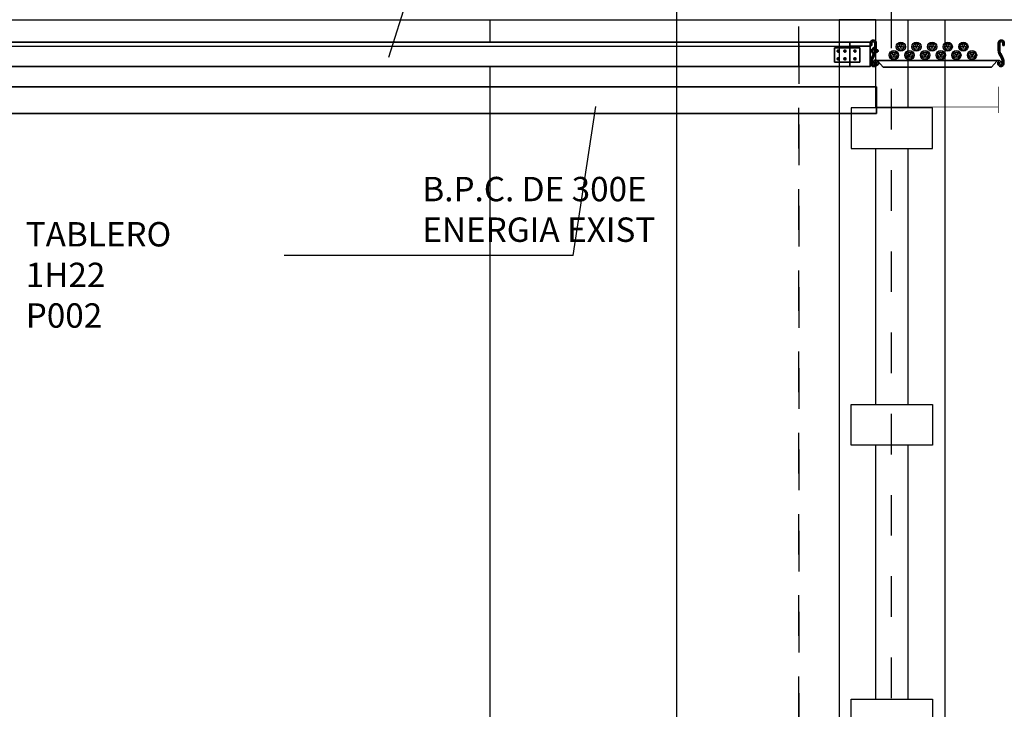
# Model space of a CAD drawing. Units: millimetres. Extents: x 651.7 to 745.7, y 1247.9 to 1335.
# Drawn here: x 698.8 to 701.2, y 1263.9 to 1265.6 of the extents above; entities that cross this region are included whole.
import ezdxf

# ---------------------------------------------------------------- set-up
doc = ezdxf.new("R2010")
doc.units = ezdxf.units.MM
doc.header["$LTSCALE"] = 0.01
for name, pattern in [('CONTINU', [0]), ('DASHDOT2', [12.7, 6.35, -3.175, 0, -3.175]), ('DASHED', [19.049999999999997, 12.7, -6.349999999999999])]:
    doc.linetypes.add(name, pattern=pattern)
for name, color, linetype in [('CIVIL-CALDERA-CORTE-LONG-EXIST-A-A', 9, 'Continuous'), ('CIVIL-EJES-REF-CORTE', 10, 'DASHDOT2'), ('CIVIL-TCALD-CORTE-LONG-EXIST-A-A', 9, 'Continuous'), ('CIVIL-TORRE-CALD-BARAND-ESC-CORTE-EXIST', 8, 'Continuous'), ('IE-CABLE-CD-EXIST', 8, 'Continuous'), ('IE-CANALIZ-TQA1-ETEXT-CALD-FUT', 7, 'Continuous'), ('IE-TB-TRQ-CORTE', 7, 'Continuous')]:
    doc.layers.add(name, color=color, linetype=linetype)
for name, color, linetype, lineweight in [('IE-BPC-PU-CORTE', 253, 'DASHED', 35), ('IE-BPC-TR-300-CORTE-EXIST', 8, 'CONTINU', 35), ('IE-BPC-TR-300-CORTE-EXIST2', 8, 'CONTINU', 35), ('IE-BPC-TR-450-CD-CORTE', 253, 'CONTINU', 35), ('IE-BPC-TR-600-CD-BAJADA', 253, 'CONTINU', 35), ('IE-BPC-TR-600-CD-CORTE', 253, 'CONTINU', 35)]:
    doc.layers.add(name, color=color, linetype=linetype, lineweight=lineweight)
doc.styles.add('ROMANS', font='romans.shx', dxfattribs={"height": 0.25})

# ---------------------------------------------------------------- blocks, each defined once
blk = doc.blocks.new('A$C78D746EA')
at = {"layer": 'CIVIL-TORRE-CALD-BARAND-ESC-CORTE-EXIST'}
for points in [[(-0.03828158459259612, 1.778148373005251), (-0.03828158459259612, 1.994999999999891), (-0.128281584592628, 1.994999999999891), (-0.128281584592628, 0.009999999999990905), (-0.03828158459259615, 0.009999999999990905), (-0.03828158459259612, 0.2221883282606996)], [(0.0417184154075585, 1.778148373005251), (0.0417184154075585, 1.994999999999891), (0.1317184154075903, 1.994999999999891), (0.1317184154075903, 0.009999999999990905), (0.04171841540755852, 0.009999999999990905), (0.0417184154075585, 0.2221883282606996)], [(-0.03828158459259612, 1.0474999999999), (-0.03828158459259612, 1.678148373005342)], [(0.0417184154075585, 1.0474999999999), (0.0417184154075585, 1.678148373005342)], [(-0.03828158459259612, 0.3221883282606086), (-0.03828158459259612, 0.9474999999999909)], [(0.0417184154075585, 0.3221883282606086), (0.0417184154075585, 0.9474999999999909)]]:
    blk.add_lwpolyline(points, dxfattribs=at)
for points in [[(-0.09828158459265524, 1.678148373005342), (0.1017184154073902, 1.678148373005342), (0.1017184154073902, 1.778148373005251), (-0.09828158459265524, 1.778148373005251)], [(-0.09828158459265524, 1.0474999999999), (0.1017184154073902, 1.0474999999999), (0.1017184154073902, 0.9474999999999909), (-0.09828158459265524, 0.9474999999999909)], [(-0.09828158459265524, 0.3221883282606086), (0.1017184154073902, 0.3221883282606086), (0.1017184154073902, 0.2221883282606996), (-0.09828158459265524, 0.2221883282606996)], [(-0.1687466007575154, 0), (0.168746600757629, 0), (0.168746600757629, 0.009999999999990905), (-0.1687466007575154, 0.009999999999990905)]]:
    blk.add_lwpolyline(points, close=True, dxfattribs=at)
blk = doc.blocks.new('A$C48E9513C')
h = blk.add_hatch(color=256)
edge = h.paths.add_edge_path()
edge.add_arc((-0.1096086603520235, 0.08242060769662204), 0.0073288799997755, 89.99851993700594, 270)
edge.add_line((-0.1096086603520235, 0.07509172769714492), (-0.09160650206157749, 0.07509172769714492))
edge.add_arc((-0.09160650206157749, 0.09509172769714493), 0.02, 270, 298.0724869349969)
edge.add_line((-0.0821947373559588, 0.0774446688734749), (-0.07206426676830156, 0.08284758652003102))
edge.add_arc((-0.06265250206268287, 0.06520052769636096), 0.02, 90, 118.0724869349969, ccw=False)
edge.add_line((-0.06265250206268287, 0.08520052769636097), (-0.05916398185295839, 0.08520052769636097))
edge.add_arc((-0.05916385328678739, 0.08140972770052035), 0.0037907999998414, -90.02425932500421, 90.00194320549451, ccw=False)
edge.add_line((-0.05916545833211419, 0.07761892770104165), (-0.06217726823602428, 0.07761892770104165))
edge.add_line((-0.06217726823602428, 0.07761892770104165), (-0.06217726823602428, 0.07408084769922424))
edge.add_line((-0.06217726823602428, 0.07408084769922424), (-0.05916404253080688, 0.07408084769922424))
edge.add_arc((-0.05916385328678739, 0.08140972770052035), 0.0073288799997755, 269.9985205326257, 450.0023076061339)
edge.add_line((-0.05916414845965479, 0.08873860769635944), (-0.0639916021620408, 0.08873860769635944))
edge.add_arc((-0.0639916021620408, 0.06873860769635942), 0.02, 90, 118.0724869349967)
edge.add_line((-0.07340336686765944, 0.08638566652002949), (-0.08353383745531674, 0.0809827488734734))
edge.add_arc((-0.09294560216093539, 0.09862980769714345), 0.02, 270, 298.07248693499673, ccw=False)
edge.add_line((-0.09294560216093539, 0.07862980769714345), (-0.1096086603520235, 0.07862980769714345))
edge.add_arc((-0.1096086603520235, 0.08242060769662204), 0.0037907999998414, 89.97574067499579, 270, ccw=False)
edge.add_line((-0.1096070553085156, 0.08621140769610064), (-0.1032897631721426, 0.08621140769610064))
edge.add_line((-0.1032897631721426, 0.08621140769610064), (-0.1032897631721426, 0.08974948769791805))
edge.add_line((-0.1032897631721426, 0.08974948769791805), (-0.1096084710334253, 0.08974948769791805))
h = blk.add_hatch(color=256)
edge = h.paths.add_edge_path()
edge.add_arc((-0.1096086603520235, -0.2326700790749885), 0.0073288799997755, 90, 270.00148006299406, ccw=False)
edge.add_line((-0.1096086603520235, -0.2253411990755113), (-0.09160650206157749, -0.2253411990755113))
edge.add_arc((-0.09160650206157749, -0.2453411990755113), 0.02, 61.9275130650031, 90, ccw=False)
edge.add_line((-0.0821947373559588, -0.2276941402518413), (-0.07206426676830156, -0.2330970578983974))
edge.add_arc((-0.06265250206268287, -0.2154499990747274), 0.02, 241.9275130650031, 270)
edge.add_line((-0.06265250206268287, -0.2354499990747274), (-0.05916398185295839, -0.2354499990747274))
edge.add_arc((-0.05916385328678739, -0.2316591990788868), 0.0037907999998414, 269.9980567945055, 450.0242593250042)
edge.add_line((-0.05916545833211419, -0.2278683990794081), (-0.06217726823602428, -0.2278683990794081))
edge.add_line((-0.06217726823602428, -0.2278683990794081), (-0.06217726823602428, -0.2243303190775907))
edge.add_line((-0.06217726823602428, -0.2243303190775907), (-0.05916404253080688, -0.2243303190775907))
edge.add_arc((-0.05916385328678739, -0.2316591990788868), 0.0073288799997755, -90.00230760613391, 90.00147946737428, ccw=False)
edge.add_line((-0.05916414845965479, -0.2389880790747259), (-0.0639916021620408, -0.2389880790747259))
edge.add_arc((-0.0639916021620408, -0.2189880790747258), 0.02, 241.9275130650033, 270, ccw=False)
edge.add_line((-0.07340336686765944, -0.2366351378983959), (-0.08353383745531674, -0.2312322202518398))
edge.add_arc((-0.09294560216093539, -0.2488792790755099), 0.02, 61.92751306500324, 90)
edge.add_line((-0.09294560216093539, -0.2288792790755099), (-0.1096086603520235, -0.2288792790755099))
edge.add_arc((-0.1096086603520235, -0.2326700790749885), 0.0037907999998414, 90, 270.0242593250042)
edge.add_line((-0.1096070553085156, -0.2364608790744671), (-0.1032897631721426, -0.2364608790744671))
edge.add_line((-0.1032897631721426, -0.2364608790744671), (-0.1032897631721426, -0.2399989590762845))
edge.add_line((-0.1032897631721426, -0.2399989590762845), (-0.1096084710334253, -0.2399989590762845))
at = {"layer": 'IE-BPC-TR-300-CORTE-EXIST'}
for p, q in [((-0.09294560216093539, 0.07862980769714345), (-0.1096086603520235, 0.07862980769714345)), ((-0.1096086603520235, 0.07509172769714492), (-0.09160650206157749, 0.07509172769714492)), ((-0.1032897631721426, 0.08974948769791805), (-0.1096084710334253, 0.08974948769791805)), ((-0.1096070553085156, 0.08621140769610064), (-0.1032897631721426, 0.08621140769610064)), ((-0.1032897631721426, 0.08621140769610064), (-0.1032897631721426, 0.08974948769791805)), ((-0.07340336686765944, 0.08638566652002949), (-0.08353383745531674, 0.0809827488734734)), ((-0.0821947373559588, 0.0774446688734749), (-0.07206426676830156, 0.08284758652003102)), ((-0.06692627534090889, 0.07862980769714345), (-0.06693754035118768, 0.07862980769714345)), ((-0.06693754035118768, 0.07610905964637717), (-0.06693754035118768, -0.2263585310247436)), ((-0.05916414845965479, 0.08873860769635944), (-0.0639916021620408, 0.08873860769635944)), ((-0.06265250206268287, 0.08520052769636097), (-0.05916398185295839, 0.08520052769636097)), ((-0.05916545833211419, 0.07761892770104165), (-0.06217726823602428, 0.07761892770104165)), ((-0.06217726823602428, 0.07761892770104165), (-0.06217726823602428, 0.07408084769922424)), ((-0.06217726823602428, 0.07408084769922424), (-0.05916404253080688, 0.07408084769922424)), ((-0.06453843818858879, 0.07137514883543197), (-0.05000296269177489, 0.05867785735135844)), ((-0.05000296269177489, 0.05867785735135844), (-0.05000296269177489, -0.2084944019588875)), ((-0.06453843818858879, -0.22119169344478), (-0.05000296269177489, -0.2084944019588875)), ((-0.1096086603520235, -0.2253411990755113), (-0.09160650206157749, -0.2253411990755113)), ((-0.09294560216093539, -0.2288792790755099), (-0.1096086603520235, -0.2288792790755099)), ((-0.1032897631721426, -0.2399989590762845), (-0.1096084710334253, -0.2399989590762845)), ((-0.1096070553085156, -0.2364608790744671), (-0.1032897631721426, -0.2364608790744671)), ((-0.1032897631721426, -0.2364608790744671), (-0.1032897631721426, -0.2399989590762845)), ((-0.07340336686765944, -0.2366351378983959), (-0.08353383745531674, -0.2312322202518398)), ((-0.0821947373559588, -0.2276941402518413), (-0.07206426676830156, -0.2330970578983974)), ((-0.05916414845965479, -0.2389880790747259), (-0.0639916021620408, -0.2389880790747259)), ((-0.06265250206268287, -0.2354499990747274), (-0.05916398185295839, -0.2354499990747274)), ((-0.06217726823602428, -0.2243303190775907), (-0.05916404253080688, -0.2243303190775907)), ((-0.06217726823602428, -0.2278683990794081), (-0.06217726823602428, -0.2243303190775907)), ((-0.05916545833211419, -0.2278683990794081), (-0.06217726823602428, -0.2278683990794081))]:
    blk.add_line(p, q, dxfattribs=at)
for centre, radius, start, end in [((-0.1096086603520235, 0.08242060769662204), 0.0073288799997755, 89.99851993700594, 270), ((-0.1096086603520235, 0.08242060769662204), 0.0037907999998414, 89.97574067499579, 270), ((-0.09294560216093539, 0.09862980769714345), 0.02, 270, 298.0724869349968), ((-0.09160650206157749, 0.09509172769714493), 0.02, 270, 298.0724869349969), ((-0.0639916021620408, 0.06873860769635942), 0.02, 90, 118.0724869349967), ((-0.06265250206268287, 0.06520052769636096), 0.02, 90, 118.0724869349969), ((-0.06031045161112709, 0.07688856061286065), 0.0069627340306741, 234.0882570678431, 234.0882572092267), ((-0.06193580955446669, 0.07584877401386625), 0.0050084987344871, 167.952383184683, 182.233586139568), ((-0.06187701796885089, 0.07585773035752935), 0.0050607759038163, 182.3119806131464, 196.494845081774), ((-0.06166680318424918, 0.07578496950263794), 0.0052849013605706, 154.1049772555565, 167.8846139950898), ((-0.06151807725732948, 0.07596985018135455), 0.0054367814664395, 196.5537751629213, 210.0759172539185), ((-0.06114193087055898, 0.07552945597199145), 0.005862521063701001, 141.2096955425472, 154.0696274898597), ((-0.06094748952169179, 0.07630324743950045), 0.0060976280818421, 210.0999814825353, 233.9203671692177), ((-0.06050903614128039, 0.07502046793233605), 0.0066746937752159, 129.4129329875051, 141.207662080076), ((-0.05991311068542569, 0.07429943945207926), 0.0076101098274723, 118.6256720048033, 129.4326713994709), ((-0.05947307584106599, 0.07350247548929476), 0.0085204749488208, 108.6332135619248, 118.655495379431), ((-0.05923647988752778, 0.07281742922787096), 0.0092452093684154, 99.17525091475487, 108.666159733602), ((-0.05916685533962299, 0.07242152825783704), 0.0096471484737081, 89.9834180951393, 99.20854227934599), ((-0.05916385328678739, 0.08140972770052035), 0.0037907999998414, 269.9757406749958, 90.00194320549448), ((-0.05916385328678739, 0.08140972770052035), 0.0073288799997755, 269.9985205326257, 90.0023076061338), ((-0.1096086603520235, -0.2326700790749885), 0.0073288799997755, 90.00000000000001, 270.0014800629941), ((-0.1096086603520235, -0.2326700790749885), 0.0037907999998414, 90.00000000000001, 270.0242593250042), ((-0.09294560216093539, -0.2488792790755099), 0.02, 61.92751306500325, 90.00000000000001), ((-0.09160650206157749, -0.2453411990755113), 0.02, 61.9275130650031, 90.00000000000001), ((-0.0639916021620408, -0.2189880790747258), 0.02, 241.9275130650033, 270), ((-0.06265250206268287, -0.2154499990747274), 0.02, 241.9275130650031, 270), ((-0.06193580955446669, -0.2256653186213953), 0.0050084987344871, 177.766413860432, 192.047616815317), ((-0.06187701796885089, -0.2256742749650584), 0.0050607759038163, 163.5051549182259, 177.6880193868536), ((-0.06166680318424918, -0.225601514110167), 0.0052849013605706, 192.1153860049102, 205.8950227444435), ((-0.06151807725732948, -0.2257863947907026), 0.0054367814664395, 149.9240827460815, 163.4462248370787), ((-0.06114193087055898, -0.2253460005795205), 0.005862521063701001, 205.9303725101403, 218.7903044574527), ((-0.06094748952169179, -0.2261197920470295), 0.0060976280818421, 126.0796328307823, 149.9000185174647), ((-0.06050903614128039, -0.2248370125398651), 0.0066746937752159, 218.7923379199241, 230.5870670124949), ((-0.05991311068542569, -0.2241159840596083), 0.0076101098274723, 230.5673286005291, 241.3743279951967), ((-0.06034747595945739, -0.2267374473995005), 0.0069627340306741, 125.9117427907732, 125.9117429321569), ((-0.05947307584106599, -0.2233190200968238), 0.0085204749488208, 241.344504620569, 251.3667864380751), ((-0.05923647988752778, -0.2226339738354), 0.0092452093684154, 251.3338402663979, 260.8247490852452), ((-0.05916685533962299, -0.2222380728653661), 0.0096471484737081, 260.791457720654, 270.0165819047565), ((-0.05916385328678739, -0.2316591990788868), 0.0037907999998414, 269.9980567945055, 90.02425932500422), ((-0.05916385328678739, -0.2316591990788868), 0.0073288799997755, 269.9976923938661, 90.00147946737431)]:
    blk.add_arc(centre, radius, start, end, dxfattribs=at)
blk = doc.blocks.new('A$C64D86F6C')
at = {"layer": 'IE-CABLE-CD-EXIST'}
h = blk.add_hatch(color=9, dxfattribs=at)
edge = h.paths.add_edge_path()
edge.add_arc((-0.0403942309426384, 0.0651787351416715), 0.0029311964003854, 270, 630, ccw=False)
edge = h.paths.add_edge_path()
edge.add_arc((-0.0348187524100467, 0.0685353441167536), 0.0029311964003854, 270, 630, ccw=False)
edge = h.paths.add_edge_path()
edge.add_arc((-0.0403942309426384, 0.0715599237646529), 0.0029311964003854, 270, 630, ccw=False)
h = blk.add_hatch(color=9, dxfattribs=at)
edge = h.paths.add_edge_path()
edge.add_arc((-0.0195724876834902, 0.0479634481089306), 0.0029311964003854, 270, 630, ccw=False)
edge = h.paths.add_edge_path()
edge.add_arc((-0.0139970091508985, 0.0513200570840127), 0.0029311964003854, 270, 630, ccw=False)
edge = h.paths.add_edge_path()
edge.add_arc((-0.0195724876834902, 0.054344636731912), 0.0029311964003854, 270, 630, ccw=False)
h = blk.add_hatch(color=9, dxfattribs=at)
edge = h.paths.add_edge_path()
edge.add_arc((-0.0403942309426384, 0.0266610806665995), 0.0029311964003854, 270, 630, ccw=False)
edge = h.paths.add_edge_path()
edge.add_arc((-0.0348187524100467, 0.0300176896416815), 0.0029311964003854, 270, 630, ccw=False)
edge = h.paths.add_edge_path()
edge.add_arc((-0.0403942309426384, 0.0330422692895809), 0.0029311964003854, 270, 630, ccw=False)
h = blk.add_hatch(color=9, dxfattribs=at)
edge = h.paths.add_edge_path()
edge.add_arc((-0.0195724876834902, 0.0094457936338586), 0.0029311964003854, 270, 630, ccw=False)
edge = h.paths.add_edge_path()
edge.add_arc((-0.0139970091508985, 0.0128024026089406), 0.0029311964003854, 270, 630, ccw=False)
edge = h.paths.add_edge_path()
edge.add_arc((-0.0195724876834902, 0.01582698225684), 0.0029311964003854, 270, 630, ccw=False)
h = blk.add_hatch(color=9, dxfattribs=at)
edge = h.paths.add_edge_path()
edge.add_arc((-0.0403942309426384, -0.0118565738066536), 0.0029311964003854, 270, 630, ccw=False)
edge = h.paths.add_edge_path()
edge.add_arc((-0.0348187524100467, -0.0084999648315716), 0.0029311964003854, 270, 630, ccw=False)
edge = h.paths.add_edge_path()
edge.add_arc((-0.0403942309426384, -0.0054753851836722), 0.0029311964003854, 270, 630, ccw=False)
h = blk.add_hatch(color=9, dxfattribs=at)
edge = h.paths.add_edge_path()
edge.add_arc((-0.0195724876834902, -0.0290718608393945), 0.0029311964003854, 270, 630, ccw=False)
edge = h.paths.add_edge_path()
edge.add_arc((-0.0139970091508985, -0.0257152518643125), 0.0029311964003854, 270, 630, ccw=False)
edge = h.paths.add_edge_path()
edge.add_arc((-0.0195724876834902, -0.0226906722164131), 0.0029311964003854, 270, 630, ccw=False)
h = blk.add_hatch(color=9, dxfattribs=at)
edge = h.paths.add_edge_path()
edge.add_arc((-0.0403942309426384, -0.0503742282817257), 0.0029311964003854, 270, 630, ccw=False)
edge = h.paths.add_edge_path()
edge.add_arc((-0.0348187524100467, -0.0470176193066436), 0.0029311964003854, 270, 630, ccw=False)
edge = h.paths.add_edge_path()
edge.add_arc((-0.0403942309426384, -0.0439930396587442), 0.0029311964003854, 270, 630, ccw=False)
h = blk.add_hatch(color=9, dxfattribs=at)
edge = h.paths.add_edge_path()
edge.add_arc((-0.0195724876834902, -0.0675895153144666), 0.0029311964003854, 270, 630, ccw=False)
edge = h.paths.add_edge_path()
edge.add_arc((-0.0139970091508985, -0.0642329063393845), 0.0029311964003854, 270, 630, ccw=False)
edge = h.paths.add_edge_path()
edge.add_arc((-0.0195724876834902, -0.0612083266914851), 0.0029311964003854, 270, 630, ccw=False)
h = blk.add_hatch(color=9, dxfattribs=at)
edge = h.paths.add_edge_path()
edge.add_arc((-0.0403942309426384, -0.0888918827549787), 0.0029311964003854, 270, 630, ccw=False)
edge = h.paths.add_edge_path()
edge.add_arc((-0.0348187524100467, -0.0855352737798967), 0.0029311964003854, 270, 630, ccw=False)
edge = h.paths.add_edge_path()
edge.add_arc((-0.0403942309426384, -0.0825106941319973), 0.0029311964003854, 270, 630, ccw=False)
h = blk.add_hatch(color=9, dxfattribs=at)
edge = h.paths.add_edge_path()
edge.add_arc((-0.0195724876834902, -0.1061071697877196), 0.0029311964003854, 270, 630, ccw=False)
edge = h.paths.add_edge_path()
edge.add_arc((-0.0139970091508985, -0.1027505608126376), 0.0029311964003854, 270, 630, ccw=False)
edge = h.paths.add_edge_path()
edge.add_arc((-0.0195724876834902, -0.0997259811647382), 0.0029311964003854, 270, 630, ccw=False)
h = blk.add_hatch(color=9, dxfattribs=at)
edge = h.paths.add_edge_path()
edge.add_arc((-0.0403942309426384, -0.1274095372300508), 0.0029311964003854, 270, 630, ccw=False)
edge = h.paths.add_edge_path()
edge.add_arc((-0.0348187524100467, -0.1240529282549687), 0.0029311964003854, 270, 630, ccw=False)
edge = h.paths.add_edge_path()
edge.add_arc((-0.0403942309426384, -0.1210283486070693), 0.0029311964003854, 270, 630, ccw=False)
for centre in [(-0.0386463626723526, 0.0683459836400289), (-0.0178246194132044, 0.05113069660728799), (-0.0386463626723526, 0.0298283291667758), (-0.0386463626723526, -0.0086893253082962), (-0.0178246194132044, 0.0126130421340349), (-0.0178246194132044, -0.0259046123410371), (-0.0386463626723526, -0.0472069797815493), (-0.0178246194132044, -0.0644222668142902), (-0.0386463626723526, -0.0857246342566214), (-0.0178246194132044, -0.1029399212893622), (-0.0386463626723526, -0.1242422887298744)]:
    blk.add_circle(centre, 0.0113287202144609, dxfattribs=at)
at = {"layer": 'IE-CABLE-CD-EXIST', "color": 9}
for centre, radius in [((-0.0386463626723526, 0.0683459836400289), 0.0082154425915377), ((-0.0403942309426384, 0.0715599237646529), 0.0029311964003854), ((-0.0403942309426384, 0.0651787351416715), 0.0029311964003854), ((-0.0348187524100467, 0.0685353441167536), 0.0029311964003854), ((-0.0178246194132044, 0.05113069660728799), 0.0082154425915377), ((-0.0195724876834902, 0.054344636731912), 0.0029311964003854), ((-0.0195724876834902, 0.0479634481089306), 0.0029311964003854), ((-0.0139970091508985, 0.0513200570840127), 0.0029311964003854), ((-0.0386463626723526, 0.0298283291667758), 0.0082154425915377), ((-0.0403942309426384, 0.0330422692895809), 0.0029311964003854), ((-0.0403942309426384, 0.0266610806665995), 0.0029311964003854), ((-0.0348187524100467, 0.0300176896416815), 0.0029311964003854), ((-0.0178246194132044, 0.0126130421340349), 0.0082154425915377), ((-0.0195724876834902, 0.01582698225684), 0.0029311964003854), ((-0.0195724876834902, 0.0094457936338586), 0.0029311964003854), ((-0.0139970091508985, 0.0128024026089406), 0.0029311964003854), ((-0.0386463626723526, -0.0086893253082962), 0.0082154425915377), ((-0.0403942309426384, -0.0054753851836722), 0.0029311964003854), ((-0.0403942309426384, -0.0118565738066536), 0.0029311964003854), ((-0.0348187524100467, -0.0084999648315716), 0.0029311964003854), ((-0.0178246194132044, -0.0259046123410371), 0.0082154425915377), ((-0.0195724876834902, -0.0226906722164131), 0.0029311964003854), ((-0.0139970091508985, -0.0257152518643125), 0.0029311964003854), ((-0.0386463626723526, -0.0472069797815493), 0.0082154425915377), ((-0.0403942309426384, -0.0439930396587442), 0.0029311964003854), ((-0.0403942309426384, -0.0503742282817257), 0.0029311964003854), ((-0.0348187524100467, -0.0470176193066436), 0.0029311964003854), ((-0.0195724876834902, -0.0290718608393945), 0.0029311964003854), ((-0.0178246194132044, -0.0644222668142902), 0.0082154425915377), ((-0.0195724876834902, -0.0612083266914851), 0.0029311964003854), ((-0.0195724876834902, -0.0675895153144666), 0.0029311964003854), ((-0.0139970091508985, -0.0642329063393845), 0.0029311964003854), ((-0.0386463626723526, -0.0857246342566214), 0.0082154425915377), ((-0.0403942309426384, -0.0825106941319973), 0.0029311964003854), ((-0.0403942309426384, -0.0888918827549787), 0.0029311964003854), ((-0.0348187524100467, -0.0855352737798967), 0.0029311964003854), ((-0.0178246194132044, -0.1029399212893622), 0.0082154425915377), ((-0.0195724876834902, -0.0997259811647382), 0.0029311964003854), ((-0.0386463626723526, -0.1242422887298744), 0.0082154425915377), ((-0.0403942309426384, -0.1210283486070693), 0.0029311964003854), ((-0.0348187524100467, -0.1240529282549687), 0.0029311964003854), ((-0.0195724876834902, -0.1061071697877196), 0.0029311964003854), ((-0.0139970091508985, -0.1027505608126376), 0.0029311964003854), ((-0.0403942309426384, -0.1274095372300508), 0.0029311964003854)]:
    blk.add_circle(centre, radius, dxfattribs=at)
blk = doc.blocks.new('A$C4EDA7896')
at = {"layer": 'IE-BPC-TR-300-CORTE-EXIST', "color": 3, "linetype": 'Continuous'}
for p, q in [((-0.008630853750105416, -0.001749600000039209), (-0.008630853750105416, 0.001749600000039209)), ((-0.008143571250002424, 0.001312200000029407), (-0.005569053750036801, 0.001312200000029407)), ((-0.007756053750085812, 0.002624399999831439), (-0.005569053750036801, 0.002624399999831439)), ((-0.005569053750036801, 0.002624399999831439), (-0.005569053750036801, -0.002624400000058813)), ((0, 0.002047274999995352), (0, -0.002047274999995352)), ((0, 0.001579499999934342), (0.002220749999992222, 0.001579499999934342)), ((0.004543622111555123, -8.82900001215603e-05), (0.005243462111593544, 0.0005959574998541939)), ((0.004543622111555123, -0.0005256900001313625), (0.005243462111593544, 0.0001585574998443917)), ((0.007430462111528868, 0.002624399999831439), (0.005243462111593544, 0.002624399999831439)), ((0.005243462111593544, 0.002624399999831439), (0.005243462111593544, -0.002624400000058813)), ((0.007817945861575026, 0.001312200000029407), (0.005243462111593544, 0.001312200000029407)), ((0.008305262111548473, -0.001749600000039209), (0.008305262111548473, 0.001749600000039209)), ((-0.008143571250002424, -0.001312200000029407), (-0.005569053750036801, -0.001312200000029407)), ((-0.005569053750036801, -0.002624400000058813), (-0.007756053750085812, -0.002624400000058813)), ((0, -0.001579500000161715), (0.002220749999992222, -0.001579500000161715)), ((0.007817945861575026, -0.001312200000029407), (0.005243462111593544, -0.001312200000029407)), ((0.005243462111593544, -0.002624400000058813), (0.007430462111528868, -0.002624400000058813))]:
    blk.add_line(p, q, dxfattribs=at)
at = {"layer": 'IE-BPC-TR-300-CORTE-EXIST', "color": 10, "linetype": 'Continuous'}
for p, q in [((-0.000477680130529734, 0.006238559250050457), (-0.00227384500556127, 0.004442363999942245)), ((-0.000635204880609308, 0.006235703999891484), (-0.002271020130478973, 0.004599888749908132)), ((-0.0003330040054834171, 0.006228596249911789), (-0.002263942755575954, 0.004297657500046626)), ((-0.0008096485055375524, 0.006215838749994873), (-0.002251185255545352, 0.004774362749913053)), ((-0.0001985035055440676, 0.006208457625007213), (-0.002243773755594702, 0.004163156999993589)), ((-7.259913058987877e-05, 0.006179662124850438), (-0.002214978255551614, 0.004037282999888703)), ((-0.001009455255484681, 0.006170762249894324), (-0.00220604800563251, 0.00497410875004789)), ((4.58329944876823e-05, 0.0061434551248567), (-0.002178801630520866, 0.003918850874924829)), ((0.0001575522444454691, 0.006100595999896541), (-0.002135942505560706, 0.003807131624853355)), ((-0.001255492755603882, 0.006079333499883433), (-0.002114649630584609, 0.005220146249939717)), ((0.0002631964945294385, 0.006051601124909212), (-0.002086947630573377, 0.00370145700003377)), ((0.0003632517443747929, 0.005996956499984663), (-0.002032303005535141, 0.003601401749847355)), ((0.0004579609944812546, 0.005936996249829463), (-0.001972342755607315, 0.003506692499968267)), ((0.0005475064945130725, 0.005871932999980345), (-0.001907279505530823, 0.003417146999936449)), ((0.0006321616194782109, 0.005801918624911195), (-0.001837265130575361, 0.003332522250047987)), ((0.0007118959944136805, 0.005727044249852042), (-0.001762390755516208, 0.003252757499922154)), ((0.0007868614944754881, 0.005647340249879562), (-0.001682686755543727, 0.003177852750013699)), ((0.0008569062443939401, 0.005562776249917079), (-0.001598062005541578, 0.003107747249941895)), ((0.0009219998694334208, 0.005473230749885261), (-0.001508546880586437, 0.003042683999865403)), ((0.0009819904944379232, 0.005378551874855475), (-0.00141389838051964, 0.002982663000011598)), ((0.001036665494439148, 0.005278618124975765), (-0.001313934255563254, 0.002927988000010373)), ((0.001085690744389467, 0.005172973875005482), (-0.001208320380555961, 0.002878962749946368)), ((0.001128671369428957, 0.005061285000010685), (-0.001096601130598174, 0.002836012499983553)), ((0.00116496949442535, 0.004942913624972789), (-0.0009782297555602781, 0.002799714374987161)), ((0.001193764994468438, 0.004817130749870557), (-0.0008524468805717333, 0.002770888499981083)), ((0.001213994744489355, 0.004682721374820176), (-0.0007180375055213517, 0.00275065874984648)), ((0.001224018494440315, 0.004538105999927211), (-0.0005734221305147003, 0.002740665374858509)), ((0.001221284744360673, 0.004380733124889957), (-0.0004160796305541226, 0.002743368749861474)), ((0.00120166249439535, 0.004206441374890346), (-0.0002417575054778354, 0.002763021374903474)), ((0.001156828994453463, 0.004006968749990847), (-4.231525554132531e-05, 0.002807854874845361)), ((0.001498879856058011, 0.003761477999887575), (0.0006360476060081055, 0.002898645749837669)), ((-0.000477680130529734, -0.006238559250050457), (-0.00227384500556127, -0.004442364000169619)), ((-0.000635204880609308, -0.006235704000118858), (-0.002271020130478973, -0.004599888750135506)), ((-0.0003330040054834171, -0.006228596250139162), (-0.002263942755575954, -0.004297657500046626)), ((-0.0008096485055375524, -0.006215838749994873), (-0.002251185255545352, -0.004774362750140426)), ((-0.0001985035055440676, -0.006208457625007213), (-0.002243773755594702, -0.004163156999993589)), ((-7.259913058987877e-05, -0.006179662125077812), (-0.002214978255551614, -0.004037283000116076)), ((-0.001009455255484681, -0.006170762250121697), (-0.00220604800563251, -0.00497410875004789)), ((4.58329944876823e-05, -0.006143455125084074), (-0.002178801630520866, -0.003918850875152202)), ((0.0001575522444454691, -0.006100596000123915), (-0.002135942505560706, -0.003807131625080729)), ((-0.001255492755603882, -0.006079333500110806), (-0.002114649630584609, -0.00522014625016709)), ((0.0002631964945294385, -0.006051601125136585), (-0.002086947630573377, -0.00370145700003377)), ((0.0003632517443747929, -0.005996956499984663), (-0.002032303005535141, -0.003601401750074729)), ((0.0004579609944812546, -0.005936996250056836), (-0.001972342755607315, -0.003506692499968267)), ((0.0005475064945130725, -0.005871932999980345), (-0.001907279505530823, -0.003417147000163823)), ((0.0006321616194782109, -0.005801918625138569), (-0.001837265130575361, -0.003332522250047987)), ((0.0007118959944136805, -0.005727044250079416), (-0.001762390755516208, -0.003252757500149528)), ((0.0007868614944754881, -0.005647340250106936), (-0.001682686755543727, -0.003177852750013699)), ((0.0008569062443939401, -0.005562776250144452), (-0.001598062005541578, -0.003107747249941895)), ((0.0009219998694334208, -0.005473230750112634), (-0.001508546880586437, -0.003042684000092777)), ((0.0009819904944379232, -0.005378551875082849), (-0.00141389838051964, -0.002982663000011598)), ((0.001036665494439148, -0.005278618124975765), (-0.001313934255563254, -0.002927988000010373)), ((0.001085690744389467, -0.005172973875005482), (-0.001208320380555961, -0.002878962750173741)), ((0.001128671369428957, -0.005061285000010685), (-0.001096601130598174, -0.002836012499983553)), ((0.00116496949442535, -0.004942913624972789), (-0.0009782297555602781, -0.002799714374987161)), ((0.001193764994468438, -0.004817130750097931), (-0.0008524468805717333, -0.002770888499981083)), ((0.001213994744489355, -0.004682721375047549), (-0.0007180375055213517, -0.002750658750073853)), ((0.001224018494440315, -0.004538106000154585), (-0.0005734221305147003, -0.002740665375085882)), ((0.001221284744360673, -0.004380733125117331), (-0.0004160796305541226, -0.002743368750088848)), ((0.00120166249439535, -0.00420644137511772), (-0.0002417575054778354, -0.002763021375130847)), ((0.001156828994453463, -0.004006968749990847), (-4.231525554132531e-05, -0.002807854875072735)), ((0.001498879856058011, -0.003761478000114948), (0.0006360476060081055, -0.002898645750065043)), ((0.001174019231029888, -0.003281978250015527), (0.00111554735599384, -0.003223567125132831))]:
    blk.add_line(p, q, dxfattribs=at)
at = {"layer": 'IE-BPC-TR-300-CORTE-EXIST', "color": 3, "linetype": 'Continuous'}
for centre, radius, start, end in [((-0.007756063199963137, 0.00174962295000114), 0.0008748000000014, 90.00000833329509, 180.0000055555214), ((-0.006620546681119777, 2.294996193086263e-08), 0.0020103165189241, 139.2520222223066, 220.747980555759), ((-0.00665469021600984, 0.002611742723956922), 0.00197621366527605, 194.7224472224441, 221.1156166668103), ((0.01489508975259923, 2.294996193086263e-08), 0.020464165102651, 163.029305555369, 196.9707055555069), ((-0.001257245855413203, 0.004282817868670463), 0.00381555177289475, 96.7838027773842, 153.7037083336681), ((-1.35003119794419e-09, 0.004477297949961212), 0.002430000000004, 90.0000055555214, 270.0000027777607), ((-0.0007524011899704419, 0.004671207355158913), 0.00353215682168695, 77.70094722151774, 105.6957333333797), ((-1.35003119794419e-09, 0.007514797949852436), 0.0006075000000009999, 270.0000083332951, 90.0000055555214), ((0.007430463191553827, 0.001749627809886078), 0.0008748000000013, 5.555521374543969e-06, 90.00000277776068), ((0.00632909020760053, 0.002611747583841861), 0.0019762136652762, 318.8843888889286, 344.0542749998454), ((0.00629494667259678, 2.780984686978627e-08), 0.00201031651892425, 319.2520305558715, 40.7479888893423), ((-0.007756063199963137, -0.001749577050077278), 0.00087480000000135, 180.0000055555214, 270.0000027777607), ((-0.00665469021600984, -0.002611696824033061), 0.00197621366527635, 138.8843916668115, 161.9863583335287), ((-0.001257245855413203, -0.004282771968746601), 0.00381555177289475, 206.2962916663319, 263.2161972226158), ((-1.35003119794419e-09, -0.00447725205003735), 0.002430000000004, 90.00000277776068, 270), ((-0.0007524011899704419, -0.004671161455235051), 0.00353215682168685, 254.304269443805, 282.2990555548781), ((-1.35003119794419e-09, -0.007514752050155948), 0.0006075000000009, 270.0000055555213, 90.00000277776068), ((0.007430463191553827, -0.001749572189964965), 0.00087480000000135, 270.0000055555213, 2.777760687271991e-06), ((0.00632909020760053, -0.002611691964148122), 0.00197621366527605, 19.86239722227173, 41.11561666681033)]:
    blk.add_arc(centre, radius, start, end, dxfattribs=at)
at = {"layer": 'IE-BPC-TR-300-CORTE-EXIST', "color": 10, "linetype": 'Continuous'}
for centre, start, end in [((-0.0005248840955118794, 0.004489557029955904), 0, 180), ((-0.0005248840955118794, 0.004489557029955904), 180, 0), ((-0.0005248840955118794, -0.004489557029955904), 0, 180), ((-0.0005248840955118794, -0.004489557029955904), 180, 0)]:
    blk.add_arc(centre, 0.00174960000000285, start, end, dxfattribs=at)
at = {"layer": 'IE-BPC-TR-300-CORTE-EXIST', "color": 3, "linetype": 'Continuous'}
for points in [[(0.004543622111555123, 0.003936599999860846), (0.004543622111555123, -0.00393660000008822), (0.005243462111593544, -0.00393660000008822), (0.005243462111593544, 0.003936599999860846)], [(0.009180062111568077, 0.0008748000000196043), (0.009180062111568077, -0.0008748000000196043), (0.008305262111548473, -0.0008748000000196043), (0.008305262111548473, 0.0008748000000196043)]]:
    blk.add_3dface(points, dxfattribs=at)
blk = doc.blocks.new('A$C228C7895')
at = {"layer": 'IE-BPC-TR-300-CORTE-EXIST2', "const_width": 0.001983819856604896}
for points in [[(-0.1499999999999773, -0.01500000000010004), (-0.1499999999999773, 0.04999999999995453)], [(0.1499999999999773, -0.01500000000010004), (0.1499999999999773, 0.04999999999995453)], [(-0.1499999999999773, 0), (0.1499999999999773, 0)]]:
    blk.add_lwpolyline(points, dxfattribs=at)
blk = doc.blocks.new('A$C53F60D49')
at = {"layer": 'IE-BPC-PU-CORTE', "color": 10}
for p, q in [((-0.003147937798075873, 0.07591057912236465), (-0.00932606877154285, 0.07591057912236465)), ((-0.003147937798075873, 0.05763084102090943), (-0.00932606877154285, 0.05763084102090943)), ((-0.006237003284695675, 0.07282151363551748), (-0.006237003284695675, 0.07899964460898445)), ((-0.006237003284695675, 0.05454177553406225), (-0.006237003284695675, 0.06071990650752923)), ((0.01817960625407977, 0.07591057912236465), (0.01200147528038542, 0.07591057912236465)), ((0.01817960625407977, 0.05763084102090943), (0.01200147528038542, 0.05763084102090943)), ((0.0150905407672326, 0.07282151363551748), (0.0150905407672326, 0.07899964460898445)), ((0.0150905407672326, 0.05454177553406225), (0.0150905407672326, 0.06071990650752923)), ((-0.003147937798075873, 0.03020079603425074), (-0.00932606877154285, 0.03020079603425074)), ((-0.006237003284695675, 0.02711173054740357), (-0.006237003284695675, 0.03328986152109792)), ((0.01817960625407977, 0.03020079603425074), (0.01200147528038542, 0.03020079603425074)), ((0.0150905407672326, 0.02711173054740357), (0.0150905407672326, 0.03328986152109792))]:
    blk.add_line(p, q, dxfattribs=at)
at = {"layer": 'IE-BPC-PU-CORTE'}
for points in [[(-0.01508464927701425, 0.01648577354148983), (-0.01508464927701425, 0.0862956579414913), (0.02393818675955117, 0.0862956579414913), (0.02393818675955117, 0.01648577354126246)], [(-0.006237003284695675, 0.07315712757645088), (-0.003852444297990587, 0.07453385334929408), (-0.003852444297990587, 0.07728730489520785), (-0.006237003284695675, 0.07866403066805105), (-0.008621562271400762, 0.07728730489520785), (-0.008621562271400762, 0.07453385334929408)], [(-0.006237003284695675, 0.05487738947499565), (-0.003852444297990587, 0.05625411524783885), (-0.003852444297990587, 0.05900756679375263), (-0.006237003284695675, 0.06038429256659583), (-0.008621562271400762, 0.05900756679375263), (-0.008621562271400762, 0.05625411524783885)], [(0.0150905407672326, 0.07315712757645088), (0.01270598178052751, 0.07453385334929408), (0.01270598178052751, 0.07728730489520785), (0.0150905407672326, 0.07866403066805105), (0.01747509975393768, 0.07728730489520785), (0.01747509975393768, 0.07453385334929408)], [(0.0150905407672326, 0.05487738947499565), (0.01270598178052751, 0.05625411524783885), (0.01270598178052751, 0.05900756679375263), (0.0150905407672326, 0.06038429256659583), (0.01747509975393768, 0.05900756679375263), (0.01747509975393768, 0.05625411524783885)], [(-0.006237003284695675, 0.03295424758016452), (-0.003852444297990587, 0.03157752180709394), (-0.003852444297990587, 0.02882407026140754), (-0.006237003284695675, 0.02744734448833697), (-0.008621562271400762, 0.02882407026140754), (-0.008621562271400762, 0.03157752180709394)], [(0.0150905407672326, 0.03295424758016452), (0.01270598178052751, 0.03157752180709394), (0.01270598178052751, 0.02882407026140754), (0.0150905407672326, 0.02744734448833697), (0.01747509975393768, 0.02882407026140754), (0.01747509975393768, 0.03157752180709394)]]:
    blk.add_lwpolyline(points, close=True, dxfattribs=at)
for centre, radius in [((-0.006237003284695675, 0.07591057912236465), 0.002753451545823913), ((-0.006237003284695675, 0.05763084102090943), 0.002753451545823913), ((-0.006237003284695675, 0.07591057912236465), 0.002131848670099582), ((-0.006237003284695675, 0.05763084102090943), 0.002131848670099582), ((0.0150905407672326, 0.07591057912236465), 0.002753451545823913), ((0.0150905407672326, 0.05763084102090943), 0.002753451545823913), ((0.0150905407672326, 0.07591057912236465), 0.002131848670099582), ((0.0150905407672326, 0.05763084102090943), 0.002131848670099582), ((-0.006237003284695675, 0.03020079603425074), 0.002753451545823913), ((-0.006237003284695675, 0.03020079603425074), 0.002131848670099582), ((0.0150905407672326, 0.03020079603425074), 0.002753451545823913), ((0.0150905407672326, 0.03020079603425074), 0.002131848670099582)]:
    blk.add_circle(centre, radius, dxfattribs=at)

msp = doc.modelspace()

# ---------------------------------------------------------------- linework, layer by layer
at = {"layer": 'CIVIL-CALDERA-CORTE-LONG-EXIST-A-A', "color": 10, "linetype": 'DASHDOT2'}
for p, q in [((700.7032944974771, 1270.920039895613), (700.7032944974776, 1263.446848840829)), ((700.9307944974771, 1270.007937982722), (700.9307944974776, 1263.451199233037))]:
    msp.add_line(p, q, dxfattribs=at)
at = {"layer": 'CIVIL-EJES-REF-CORTE', "linetype": 'DASHDOT2'}
msp.add_line((700.7032944974775, 1255.261184394486), (700.7032944974775, 1286.591693975751), dxfattribs=at)
at = {"layer": 'CIVIL-TCALD-CORTE-LONG-EXIST-A-A'}
msp.add_lwpolyline([(701.4032944974774, 1259.453265015575), (701.4032944974774, 1255.583265015573), (700.4032944974774, 1255.583265015573), (700.4032944974774, 1269.121265015575)], dxfattribs=at)
at = {"layer": 'CIVIL-TORRE-CALD-BARAND-ESC-CORTE-EXIST'}
for p, q in [((696.5505356936125, 1265.578265015575), (703.6527386599262, 1265.578265015575)), ((699.9432944974773, 1265.578265015575), (699.9432944974773, 1265.523126417711)), ((699.9432944974773, 1265.463265855112), (699.9432944974773, 1263.583265015575))]:
    msp.add_line(p, q, dxfattribs=at)
at = {"layer": 'IE-BPC-TR-300-CORTE-EXIST2'}
msp.add_lwpolyline([(700.8942100429662, 1265.413237891857), (698.0683208822284, 1265.413237891857), (698.0683208822284, 1265.347582318273), (700.8942100429662, 1265.347582318273)], close=True, dxfattribs=at)
at = {"layer": 'IE-BPC-TR-450-CD-CORTE'}
msp.add_line((697.8292215188993, 1265.51181727434), (700.8292215188992, 1265.513126417711), dxfattribs=at)
msp.add_lwpolyline([(697.8292215188993, 1265.463265855112), (700.8292215188993, 1265.463265855112), (700.8292215188993, 1265.523126417711), (697.8292215188993, 1265.523126417711)], close=True, dxfattribs=at)
at = {"layer": 'IE-BPC-TR-600-CD-BAJADA'}
msp.add_lwpolyline([(700.8292215188993, 1265.523126417711), (700.8792215188995, 1265.523126417711), (700.8792215188995, 1265.46326585511), (700.8292215188993, 1265.463265855112)], close=True, dxfattribs=at)
at = {"layer": 'IE-BPC-TR-600-CD-CORTE'}
msp.add_line((700.8792215188994, 1265.513126417709), (700.829221518899, 1265.513126417711), dxfattribs=at)
at = {"layer": 'IE-CANALIZ-TQA1-ETEXT-CALD-FUT'}
for p, q in [((699.8094403470523, 1265.852192768479), (699.6933072291899, 1265.484928089572)), ((700.1480618568485, 1264.997861628903), (700.2037759744244, 1265.364912506981))]:
    msp.add_line(p, q, dxfattribs=at)
at = {"layer": 'IE-CANALIZ-TQA1-ETEXT-CALD-FUT', "ltscale": 100}
msp.add_line((700.1480618568485, 1264.997861628903), (699.437160771188, 1264.997861628903), dxfattribs=at)

# ---------------------------------------------------------------- block references
at = {"layer": 'CIVIL-TORRE-CALD-BARAND-ESC-CORTE-EXIST'}
for name, p in [('A$C78D746EA', (700.9307944974776, 1263.583265015575)), ('A$C4EDA7896', (700.8896664208555, 1265.501425393021))]:
    msp.add_blockref(name, p, dxfattribs=at)
at = {"layer": 'IE-BPC-TR-300-CORTE-EXIST', "rotation": 270}
msp.add_blockref('A$C48E9513C', (701.1191183152699, 1265.411327475224), dxfattribs=at)
at = {"layer": 'IE-BPC-TR-300-CORTE-EXIST2'}
msp.add_blockref('A$C228C7895', (701.0442100429661, 1265.363237891857), dxfattribs=at)
at = {"layer": 'IE-BPC-TR-600-CD-CORTE', "xscale": -0.900000000000091, "yscale": 0.900000000000091, "zscale": 0.9, "rotation": 90}
msp.add_blockref('A$C53F60D49', (700.8687457555756, 1265.495498108794), dxfattribs=at)
at = {"layer": 'IE-CABLE-CD-EXIST', "rotation": 90}
msp.add_blockref('A$C64D86F6C', (701.0054509988347, 1265.529714664711), dxfattribs=at)

# ---------------------------------------------------------------- texts
at = {"layer": 'IE-TB-TRQ-CORTE', "color": 0, "char_height": 0.06, "attachment_point": 4, "style": 'ROMANS'}
for s, insert in [('B.P.C. DE 300E\\PENERGIA EXIST\\P', (699.7771423706431, 1265.103527344268)), ('TABLERO\\P1H22\\PP002\\P\\P', (698.8011140557298, 1264.89225251862))]:
    msp.add_mtext(s, dxfattribs=dict(at, insert=insert))

doc.saveas('drawing.dxf')
